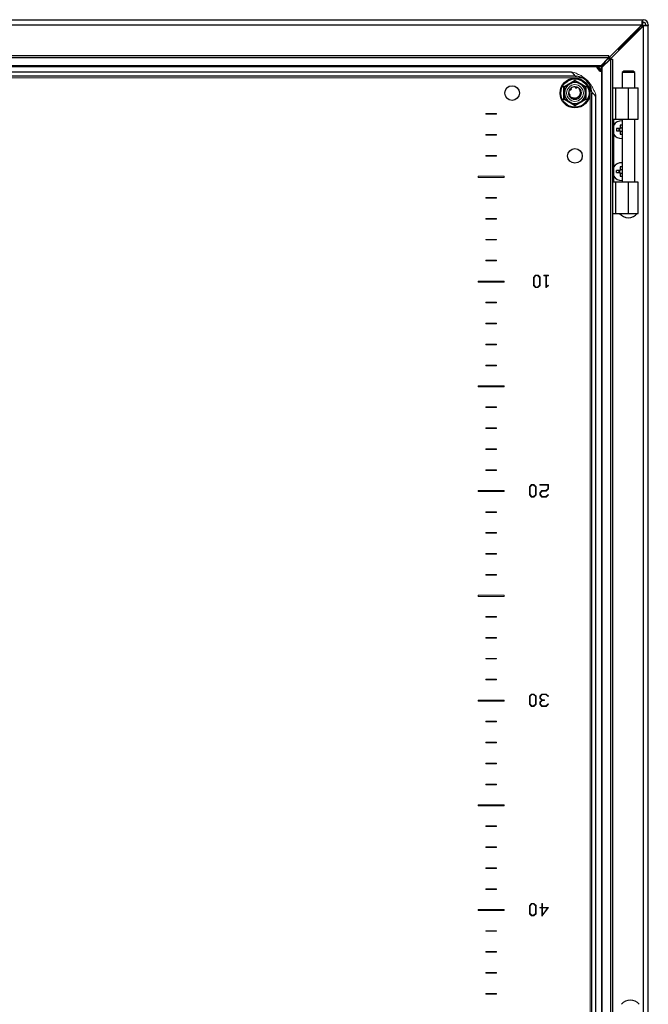
# Model space of a CAD drawing. Units: millimetres. Extents: x 1390 to 5586, y 387 to 6816.
# Drawn here: x 4526 to 4826, y 2251 to 2721 of the extents above; entities that cross this region are included whole.
import ezdxf

# ---------------------------------------------------------------- set-up
doc = ezdxf.new("R2010")
doc.units = ezdxf.units.MM

msp = doc.modelspace()

# ---------------------------------------------------------------- linework, layer by layer
at = {"color": 7, "linetype": 'Continuous'}
for p, q in [((4228.74, 2721.14), (4823.34, 2721.14)), ((4229.08, 2718.74), (4823, 2718.74)), ((4823, 2718.74), (4805.4, 2701.14)), ((4806.04, 2700.51), (4823.64, 2718.11)), ((4821.75, 2717.24), (4823.25, 2718.74)), ((4821.76, 2716.23), (4822.14, 2716.86)), ((4823.64, 2718.36), (4822.14, 2716.86)), ((4823.34, 2721.14), (4823.34, 2719.94)), ((4823.34, 2721.14), (4823.64, 2721.14)), ((4823.34, 2719.94), (4823.64, 2719.94)), ((4823.64, 2718.11), (4823.64, 1724.18)), ((4824.84, 2718.74), (4824.84, 2718.44)), ((4824.84, 2718.44), (4826.04, 2718.44)), ((4826.04, 2718.74), (4826.04, 2718.44)), ((4826.04, 1723.84), (4826.04, 2718.44)), ((4817.49, 2712.66), (4811.87, 2707.04)), ((4811.94, 2706.97), (4817.56, 2712.59)), ((4817.47, 2712.64), (4817.54, 2712.64)), ((4817.49, 2712.66), (4817.94, 2713.68)), ((4817.54, 2712.64), (4817.54, 2712.57)), ((4818.58, 2714.08), (4819.84, 2715.34)), ((4818.58, 2714.33), (4818.58, 2714.08)), ((4820.23, 2714.95), (4818.97, 2713.69)), ((4818.97, 2713.69), (4819.22, 2713.69)), ((4819.84, 2715.34), (4819.84, 2715.58)), ((4820.48, 2714.95), (4820.23, 2714.95)), ((4244.86, 2704.12), (4807.22, 2704.12)), ((4244.86, 2703.08), (4807.22, 2703.08)), ((4807.22, 2703.08), (4803.37, 2699.07)), ((4807.22, 2703.08), (4807.22, 2704.12)), ((4808.18, 2702.65), (4807.53, 2703.27)), ((4811.87, 2707.04), (4811.3, 2707.04)), ((4811.94, 2706.41), (4811.94, 2706.97)), ((4803.37, 2699.07), (4248.71, 2699.07)), ((4248.86, 2698.74), (4803.22, 2698.74)), ((4803.64, 2698.32), (4803.64, 1743.97)), ((4803.96, 2698.47), (4807.98, 2702.32)), ((4803.96, 1743.82), (4803.96, 2698.47)), ((4805.2, 2700.98), (4805.4, 2701.14)), ((4806.04, 2700.51), (4805.87, 2700.31)), ((4807.98, 2702.32), (4807.98, 1739.97)), ((4807.98, 2702.32), (4809.02, 2702.32)), ((4809.02, 2702.32), (4809.02, 1739.97)), ((4791.18, 2694.24), (4260.9, 2694.24)), ((4788.94, 2696.14), (4263.14, 2696.14)), ((4814.31, 2696.64), (4813.56, 2695.89)), ((4813.56, 2695.89), (4813.56, 2688.64)), ((4816.56, 2695.89), (4813.56, 2695.89)), ((4818.81, 2696.64), (4814.31, 2696.64)), ((4819.56, 2695.89), (4816.56, 2695.89)), ((4819.56, 2695.89), (4818.81, 2696.64)), ((4819.56, 2688.64), (4819.56, 2695.89)), ((4785.8, 2686.14), (4785.79, 2689.18)), ((4789.02, 2688.37), (4789.04, 2688.38)), ((4789.1, 2688.43), (4789.11, 2688.44)), ((4791.6, 2688.67), (4791.55, 2688.63)), ((4791.83, 2689.04), (4791.86, 2689.03)), ((4791.94, 2689.01), (4791.96, 2689)), ((4796.29, 2689.18), (4796.28, 2686.14)), ((4809.02, 2688.64), (4810.42, 2688.64)), ((4810.42, 2688.64), (4810.42, 2673.64)), ((4810.42, 2688.64), (4816.54, 2688.64)), ((4816.54, 2673.64), (4816.54, 2688.64)), ((4816.54, 2688.64), (4821.21, 2688.64)), ((4821.21, 2673.64), (4821.21, 2688.64)), ((4785.79, 2683.11), (4785.8, 2686.14)), ((4788.15, 2685.64), (4788.05, 2686.34)), ((4788.1, 2685.55), (4788.11, 2685.53)), ((4788.13, 2685.42), (4788.12, 2685.45)), ((4788.65, 2684.38), (4788.51, 2684.53)), ((4788.7, 2684.27), (4788.57, 2684.44)), ((4788.94, 2688.29), (4788.96, 2688.31)), ((4792.22, 2684.01), (4792.14, 2684)), ((4792.24, 2684.02), (4792.22, 2684.01)), ((4792.94, 2684.52), (4792.94, 2684.47)), ((4793, 2683.87), (4793.02, 2683.89)), ((4793.16, 2688.27), (4793.01, 2688.11)), ((4793.01, 2688.11), (4793.43, 2687.4)), ((4793.1, 2683.96), (4793.08, 2683.94)), ((4793.65, 2687.62), (4793.16, 2688.27)), ((4793.17, 2684.03), (4793.16, 2684.02)), ((4793.6, 2687.71), (4793.39, 2687.95)), ((4793.43, 2687.4), (4793.43, 2687.4)), ((4793.78, 2685.03), (4793.69, 2684.73)), ((4793.94, 2686.92), (4793.94, 2686.9)), ((4793.96, 2686.82), (4793.97, 2686.79)), ((4793.99, 2686.69), (4793.99, 2686.71)), ((4793.99, 2686.7), (4794.04, 2686.14)), ((4794.04, 2686.14), (4794.03, 2685.88)), ((4796.28, 2686.14), (4796.29, 2683.11)), ((4799.14, 1756.01), (4799.14, 2686.28)), ((4801.04, 1758.24), (4801.04, 2684.04)), ((4789.99, 2683.34), (4789.92, 2683.36)), ((4790.07, 2683.31), (4790.09, 2683.3)), ((4790.2, 2683.27), (4790.17, 2683.27)), ((4791.47, 2683.22), (4791.16, 2683.15)), ((4809.02, 2673.64), (4810.42, 2673.64)), ((4809.49, 2673.64), (4809.49, 2643.64)), ((4810.42, 2673.64), (4816.54, 2673.64)), ((4813.56, 2670.84), (4812.63, 2670.84)), ((4812.63, 2670.84), (4812.63, 2669.53)), ((4812.63, 2669.59), (4813.56, 2669.59)), ((4813.56, 2673.64), (4813.56, 2643.64)), ((4816.54, 2673.64), (4821.21, 2673.64)), ((4819.56, 2643.64), (4819.56, 2673.64)), ((4812.25, 2669.16), (4810.94, 2669.16)), ((4810.94, 2669.16), (4810.94, 2668.13)), ((4810.94, 2668.13), (4812.25, 2668.13)), ((4812.19, 2668.13), (4812.19, 2669.16)), ((4812.63, 2667.76), (4812.63, 2666.44)), ((4813.56, 2667.7), (4812.63, 2667.7)), ((4812.63, 2666.44), (4813.56, 2666.44)), ((4813.56, 2650.84), (4812.63, 2650.84)), ((4812.63, 2650.84), (4812.63, 2649.53)), ((4812.25, 2649.16), (4810.94, 2649.16)), ((4810.94, 2648.13), (4810.94, 2649.16)), ((4810.94, 2648.13), (4812.25, 2648.13)), ((4812.19, 2648.13), (4812.19, 2649.16)), ((4812.63, 2649.59), (4813.56, 2649.59)), ((4812.63, 2647.76), (4812.63, 2646.44)), ((4813.56, 2647.7), (4812.63, 2647.7)), ((4812.63, 2646.44), (4813.56, 2646.44)), ((4810.42, 2643.64), (4809.02, 2643.64)), ((4810.42, 2643.64), (4810.42, 2628.64)), ((4816.54, 2643.64), (4810.42, 2643.64)), ((4816.54, 2628.64), (4816.54, 2643.64)), ((4821.21, 2643.64), (4816.54, 2643.64)), ((4821.21, 2628.64), (4821.21, 2643.64)), ((4809.02, 2628.64), (4810.42, 2628.64)), ((4810.42, 2628.64), (4816.54, 2628.64)), ((4816.54, 2628.64), (4821.21, 2628.64))]:
    msp.add_line(p, q, dxfattribs=at)
at = {"color": 8, "linetype": 'Continuous'}
for p, q in [((4821.5, 2717.24), (4821.75, 2717.24)), ((4822.14, 2716.86), (4822.14, 2716.61)), ((4823.25, 2718.74), (4823, 2718.74)), ((4823.64, 2718.11), (4823.64, 2718.36)), ((4816.92, 2712.66), (4817.49, 2712.66)), ((4817.56, 2712.59), (4817.56, 2712.03)), ((4805.4, 2701.14), (4805.36, 2701.14)), ((4806.04, 2700.47), (4806.04, 2700.51))]:
    msp.add_line(p, q, dxfattribs=at)
at = {"color": 7, "linetype": 'Continuous', "lineweight": 15}
for p, q in [((4256.72, 2693.34), (4795.36, 2693.34)), ((4789.25, 2696.14), (4262.83, 2696.14)), ((4798.24, 2690.47), (4798.24, 1751.82)), ((4801.04, 1757.93), (4801.04, 2684.36)), ((4753.54, 2676.29), (4748.54, 2676.29)), ((4748.54, 2676.29), (4748.54, 2675.99)), ((4748.54, 2675.99), (4753.54, 2675.99)), ((4753.54, 2675.99), (4753.54, 2676.29)), ((4748.54, 2666.29), (4748.54, 2665.99)), ((4753.54, 2666.29), (4748.54, 2666.29)), ((4748.54, 2665.99), (4753.54, 2665.99)), ((4753.54, 2665.99), (4753.54, 2666.29)), ((4748.54, 2656.29), (4748.54, 2655.99)), ((4753.54, 2656.29), (4748.54, 2656.29)), ((4748.54, 2655.99), (4753.54, 2655.99)), ((4753.54, 2655.99), (4753.54, 2656.29)), ((4744.79, 2646.39), (4744.79, 2645.89)), ((4757.29, 2646.39), (4744.79, 2646.39)), ((4757.29, 2645.89), (4757.29, 2646.39)), ((4744.79, 2645.89), (4757.29, 2645.89)), ((4748.54, 2636.29), (4748.54, 2635.99)), ((4753.54, 2636.29), (4748.54, 2636.29)), ((4748.54, 2635.99), (4753.54, 2635.99)), ((4753.54, 2635.99), (4753.54, 2636.29)), ((4753.54, 2626.29), (4748.54, 2626.29)), ((4748.54, 2626.29), (4748.54, 2625.99)), ((4748.54, 2625.99), (4753.54, 2625.99)), ((4753.54, 2625.99), (4753.54, 2626.29)), ((4753.54, 2616.29), (4748.54, 2616.29)), ((4748.54, 2616.29), (4748.54, 2615.99)), ((4748.54, 2615.99), (4753.54, 2615.99)), ((4753.54, 2615.99), (4753.54, 2616.29)), ((4753.54, 2606.29), (4748.54, 2606.29)), ((4748.54, 2606.29), (4748.54, 2605.99)), ((4748.54, 2605.99), (4753.54, 2605.99)), ((4753.54, 2605.99), (4753.54, 2606.29)), ((4772.28, 2599.2), (4771.22, 2598.16)), ((4773.4, 2599.2), (4772.28, 2599.2)), ((4774.43, 2598.18), (4773.4, 2599.2)), ((4776.21, 2599.2), (4776.21, 2598.93)), ((4778.34, 2599.2), (4776.21, 2599.2)), ((4778.34, 2598.93), (4778.34, 2599.2)), ((4744.79, 2596.39), (4744.79, 2595.89)), ((4757.29, 2596.39), (4744.79, 2596.39)), ((4744.79, 2595.89), (4757.29, 2595.89)), ((4757.29, 2595.89), (4757.29, 2596.39)), ((4771.22, 2598.16), (4771.22, 2594.33)), ((4771.58, 2598.11), (4772.44, 2598.98)), ((4771.58, 2594.42), (4771.58, 2598.11)), ((4772.44, 2593.54), (4771.58, 2594.42)), ((4772.44, 2598.98), (4773.23, 2598.98)), ((4773.23, 2598.98), (4774.08, 2598.14)), ((4774.08, 2594.39), (4773.23, 2593.54)), ((4774.08, 2598.14), (4774.08, 2594.39)), ((4774.43, 2594.31), (4774.43, 2598.18)), ((4776.21, 2598.93), (4777.1, 2598.93)), ((4777.1, 2598.93), (4777.1, 2593.28)), ((4777.45, 2598.93), (4778.34, 2598.93)), ((4777.45, 2593.64), (4777.45, 2598.93)), ((4778.19, 2594.48), (4777.45, 2593.64)), ((4778.38, 2594.31), (4778.19, 2594.48)), ((4771.22, 2594.33), (4772.28, 2593.28)), ((4772.28, 2593.28), (4773.39, 2593.28)), ((4773.23, 2593.54), (4772.44, 2593.54)), ((4773.39, 2593.28), (4774.43, 2594.31)), ((4777.1, 2593.28), (4777.36, 2593.28)), ((4777.36, 2593.28), (4778.38, 2594.31)), ((4748.54, 2586.29), (4748.54, 2585.99)), ((4753.54, 2586.29), (4748.54, 2586.29)), ((4748.54, 2585.99), (4753.54, 2585.99)), ((4753.54, 2585.99), (4753.54, 2586.29)), ((4753.54, 2576.29), (4748.54, 2576.29)), ((4748.54, 2576.29), (4748.54, 2575.99)), ((4748.54, 2575.99), (4753.54, 2575.99)), ((4753.54, 2575.99), (4753.54, 2576.29)), ((4748.54, 2566.29), (4748.54, 2565.99)), ((4753.54, 2566.29), (4748.54, 2566.29)), ((4753.54, 2565.99), (4753.54, 2566.29)), ((4748.54, 2565.99), (4753.54, 2565.99)), ((4748.54, 2556.29), (4748.54, 2555.99)), ((4753.54, 2556.29), (4748.54, 2556.29)), ((4748.54, 2555.99), (4753.54, 2555.99)), ((4753.54, 2555.99), (4753.54, 2556.29)), ((4757.29, 2546.39), (4744.79, 2546.39)), ((4744.79, 2546.39), (4744.79, 2545.89)), ((4744.79, 2545.89), (4757.29, 2545.89)), ((4757.29, 2545.89), (4757.29, 2546.39)), ((4748.54, 2536.29), (4748.54, 2535.99)), ((4753.54, 2536.29), (4748.54, 2536.29)), ((4748.54, 2535.99), (4753.54, 2535.99)), ((4753.54, 2535.99), (4753.54, 2536.29)), ((4753.54, 2526.29), (4748.54, 2526.29)), ((4748.54, 2526.29), (4748.54, 2525.99)), ((4748.54, 2525.99), (4753.54, 2525.99)), ((4753.54, 2525.99), (4753.54, 2526.29)), ((4748.54, 2516.29), (4748.54, 2515.99)), ((4753.54, 2516.29), (4748.54, 2516.29)), ((4748.54, 2515.99), (4753.54, 2515.99)), ((4753.54, 2515.99), (4753.54, 2516.29)), ((4748.54, 2506.29), (4748.54, 2505.99)), ((4753.54, 2506.29), (4748.54, 2506.29)), ((4748.54, 2505.99), (4753.54, 2505.99)), ((4753.54, 2505.99), (4753.54, 2506.29)), ((4744.79, 2496.39), (4744.79, 2495.89)), ((4757.29, 2496.39), (4744.79, 2496.39)), ((4744.79, 2495.89), (4757.29, 2495.89)), ((4757.29, 2495.89), (4757.29, 2496.39)), ((4770.33, 2499.23), (4769.28, 2498.18)), ((4769.28, 2498.18), (4769.28, 2494.36)), ((4769.63, 2498.14), (4770.5, 2499.01)), ((4769.63, 2494.45), (4769.63, 2498.14)), ((4771.45, 2499.23), (4770.33, 2499.23)), ((4770.5, 2499.01), (4771.29, 2499.01)), ((4771.29, 2499.01), (4772.13, 2498.17)), ((4772.48, 2498.21), (4771.45, 2499.23)), ((4772.13, 2498.17), (4772.13, 2494.42)), ((4772.48, 2494.34), (4772.48, 2498.21)), ((4775.3, 2496.41), (4774.24, 2495.36)), ((4774.3, 2499.23), (4774.3, 2498.95)), ((4778.4, 2499.23), (4774.3, 2499.23)), ((4774.3, 2498.95), (4778.05, 2498.95)), ((4774.59, 2495.27), (4775.46, 2496.13)), ((4777.2, 2496.41), (4775.3, 2496.41)), ((4775.46, 2496.13), (4777.36, 2496.13)), ((4778.05, 2497.24), (4777.2, 2496.41)), ((4777.36, 2496.13), (4778.4, 2497.16)), ((4778.05, 2498.95), (4778.05, 2497.24)), ((4778.4, 2497.16), (4778.4, 2499.23)), ((4769.28, 2494.36), (4770.34, 2493.31)), ((4770.5, 2493.57), (4769.63, 2494.45)), ((4770.34, 2493.31), (4771.45, 2493.31)), ((4771.29, 2493.57), (4770.5, 2493.57)), ((4772.13, 2494.42), (4771.29, 2493.57)), ((4771.45, 2493.31), (4772.48, 2494.34)), ((4774.24, 2495.36), (4774.24, 2494.36)), ((4774.24, 2494.36), (4775.3, 2493.31)), ((4774.59, 2494.44), (4774.59, 2495.27)), ((4775.46, 2493.58), (4774.59, 2494.44)), ((4775.3, 2493.31), (4777.36, 2493.31)), ((4777.2, 2493.58), (4775.46, 2493.58)), ((4778.19, 2494.51), (4777.2, 2493.58)), ((4777.36, 2493.31), (4778.38, 2494.34)), ((4778.38, 2494.34), (4778.19, 2494.51)), ((4748.54, 2486.29), (4748.54, 2485.99)), ((4753.54, 2486.29), (4748.54, 2486.29)), ((4753.54, 2485.99), (4753.54, 2486.29)), ((4748.54, 2485.99), (4753.54, 2485.99)), ((4753.54, 2476.29), (4748.54, 2476.29)), ((4748.54, 2476.29), (4748.54, 2475.99)), ((4748.54, 2475.99), (4753.54, 2475.99)), ((4753.54, 2475.99), (4753.54, 2476.29)), ((4753.54, 2466.29), (4748.54, 2466.29)), ((4748.54, 2466.29), (4748.54, 2465.99)), ((4748.54, 2465.99), (4753.54, 2465.99)), ((4753.54, 2465.99), (4753.54, 2466.29)), ((4748.54, 2456.29), (4748.54, 2455.99)), ((4753.54, 2456.29), (4748.54, 2456.29)), ((4748.54, 2455.99), (4753.54, 2455.99)), ((4753.54, 2455.99), (4753.54, 2456.29)), ((4757.29, 2446.39), (4744.79, 2446.39)), ((4744.79, 2446.39), (4744.79, 2445.89)), ((4744.79, 2445.89), (4757.29, 2445.89)), ((4757.29, 2445.89), (4757.29, 2446.39)), ((4748.54, 2436.29), (4748.54, 2435.99)), ((4753.54, 2436.29), (4748.54, 2436.29)), ((4748.54, 2435.99), (4753.54, 2435.99)), ((4753.54, 2435.99), (4753.54, 2436.29)), ((4753.54, 2426.29), (4748.54, 2426.29)), ((4748.54, 2426.29), (4748.54, 2425.99)), ((4748.54, 2425.99), (4753.54, 2425.99)), ((4753.54, 2425.99), (4753.54, 2426.29)), ((4748.54, 2416.29), (4748.54, 2415.99)), ((4753.54, 2416.29), (4748.54, 2416.29)), ((4748.54, 2415.99), (4753.54, 2415.99)), ((4753.54, 2415.99), (4753.54, 2416.29)), ((4753.54, 2406.29), (4748.54, 2406.29)), ((4748.54, 2406.29), (4748.54, 2405.99)), ((4748.54, 2405.99), (4753.54, 2405.99)), ((4753.54, 2405.99), (4753.54, 2406.29)), ((4770.33, 2399.26), (4769.28, 2398.21)), ((4769.28, 2398.21), (4769.28, 2394.39)), ((4769.63, 2398.17), (4770.5, 2399.04)), ((4769.63, 2394.47), (4769.63, 2398.17)), ((4771.45, 2399.26), (4770.33, 2399.26)), ((4770.5, 2399.04), (4771.29, 2399.04)), ((4771.29, 2399.04), (4772.13, 2398.2)), ((4772.48, 2398.24), (4771.45, 2399.26)), ((4772.13, 2398.2), (4772.13, 2394.45)), ((4772.48, 2394.37), (4772.48, 2398.24)), ((4775.3, 2399.26), (4774.24, 2398.21)), ((4774.24, 2398.21), (4774.24, 2397.21)), ((4774.24, 2397.21), (4775.17, 2396.3)), ((4774.59, 2398.13), (4775.46, 2398.98)), ((4774.59, 2397.29), (4774.59, 2398.13)), ((4775.46, 2396.44), (4774.59, 2397.29)), ((4777.36, 2399.26), (4775.3, 2399.26)), ((4775.46, 2398.98), (4777.2, 2398.98)), ((4777.2, 2398.98), (4778.19, 2398.06)), ((4778.38, 2398.23), (4777.36, 2399.26)), ((4778.19, 2398.06), (4778.38, 2398.23)), ((4757.29, 2396.39), (4744.79, 2396.39)), ((4744.79, 2396.39), (4744.79, 2395.89)), ((4744.79, 2395.89), (4757.29, 2395.89)), ((4757.29, 2395.89), (4757.29, 2396.39)), ((4769.28, 2394.39), (4770.34, 2393.34)), ((4770.5, 2393.6), (4769.63, 2394.47)), ((4770.34, 2393.34), (4771.45, 2393.34)), ((4771.29, 2393.6), (4770.5, 2393.6)), ((4772.13, 2394.45), (4771.29, 2393.6)), ((4771.45, 2393.34), (4772.48, 2394.37)), ((4775.17, 2396.3), (4774.24, 2395.39)), ((4774.24, 2395.39), (4774.24, 2394.39)), ((4774.24, 2394.39), (4775.3, 2393.34)), ((4774.59, 2395.3), (4775.46, 2396.16)), ((4774.59, 2394.47), (4774.59, 2395.3)), ((4775.46, 2393.61), (4774.59, 2394.47)), ((4775.3, 2393.34), (4777.36, 2393.34)), ((4776.43, 2396.44), (4775.46, 2396.44)), ((4775.46, 2396.16), (4776.43, 2396.16)), ((4777.2, 2393.61), (4775.46, 2393.61)), ((4776.43, 2396.16), (4776.43, 2396.44)), ((4778.19, 2394.54), (4777.2, 2393.61)), ((4777.36, 2393.34), (4778.38, 2394.37)), ((4778.38, 2394.37), (4778.19, 2394.54)), ((4748.54, 2386.29), (4748.54, 2385.99)), ((4753.54, 2386.29), (4748.54, 2386.29)), ((4748.54, 2385.99), (4753.54, 2385.99)), ((4753.54, 2385.99), (4753.54, 2386.29)), ((4753.54, 2376.29), (4748.54, 2376.29)), ((4748.54, 2376.29), (4748.54, 2375.99)), ((4748.54, 2375.99), (4753.54, 2375.99)), ((4753.54, 2375.99), (4753.54, 2376.29)), ((4753.54, 2366.29), (4748.54, 2366.29)), ((4748.54, 2366.29), (4748.54, 2365.99)), ((4748.54, 2365.99), (4753.54, 2365.99)), ((4753.54, 2365.99), (4753.54, 2366.29)), ((4748.54, 2356.29), (4748.54, 2355.99)), ((4753.54, 2356.29), (4748.54, 2356.29)), ((4748.54, 2355.99), (4753.54, 2355.99)), ((4753.54, 2355.99), (4753.54, 2356.29)), ((4757.29, 2346.39), (4744.79, 2346.39)), ((4744.79, 2346.39), (4744.79, 2345.89)), ((4744.79, 2345.89), (4757.29, 2345.89)), ((4757.29, 2345.89), (4757.29, 2346.39)), ((4748.54, 2336.29), (4748.54, 2335.99)), ((4753.54, 2336.29), (4748.54, 2336.29)), ((4748.54, 2335.99), (4753.54, 2335.99)), ((4753.54, 2335.99), (4753.54, 2336.29)), ((4753.54, 2326.29), (4748.54, 2326.29)), ((4748.54, 2326.29), (4748.54, 2325.99)), ((4748.54, 2325.99), (4753.54, 2325.99)), ((4753.54, 2325.99), (4753.54, 2326.29)), ((4748.54, 2316.29), (4748.54, 2315.99)), ((4753.54, 2316.29), (4748.54, 2316.29)), ((4748.54, 2315.99), (4753.54, 2315.99)), ((4753.54, 2315.99), (4753.54, 2316.29)), ((4748.54, 2306.29), (4748.54, 2305.99)), ((4753.54, 2306.29), (4748.54, 2306.29)), ((4748.54, 2305.99), (4753.54, 2305.99)), ((4753.54, 2305.99), (4753.54, 2306.29)), ((4770.33, 2299.28), (4769.28, 2298.24)), ((4769.63, 2298.2), (4770.5, 2299.07)), ((4771.45, 2299.28), (4770.33, 2299.28)), ((4770.5, 2299.07), (4771.29, 2299.07)), ((4771.29, 2299.07), (4772.13, 2298.22)), ((4772.48, 2298.27), (4771.45, 2299.28)), ((4772.48, 2294.39), (4772.48, 2298.27)), ((4775.19, 2299.28), (4775.19, 2297.44)), ((4775.54, 2299.28), (4775.19, 2299.28)), ((4775.54, 2297.44), (4775.54, 2299.28)), ((4757.29, 2296.39), (4744.79, 2296.39)), ((4744.79, 2296.39), (4744.79, 2295.89)), ((4744.79, 2295.89), (4757.29, 2295.89)), ((4757.29, 2295.89), (4757.29, 2296.39)), ((4769.28, 2298.24), (4769.28, 2294.42)), ((4769.28, 2294.42), (4770.34, 2293.37)), ((4769.63, 2294.5), (4769.63, 2298.2)), ((4770.5, 2293.63), (4769.63, 2294.5)), ((4771.29, 2293.63), (4770.5, 2293.63)), ((4772.13, 2294.48), (4771.29, 2293.63)), ((4771.45, 2293.37), (4772.48, 2294.39)), ((4772.13, 2298.22), (4772.13, 2294.48)), ((4774.3, 2297.44), (4774.3, 2297.16)), ((4775.19, 2297.44), (4774.3, 2297.44)), ((4774.3, 2297.16), (4775.19, 2297.16)), ((4775.19, 2293.22), (4778.46, 2297.44)), ((4775.19, 2297.16), (4775.19, 2293.22)), ((4778.46, 2297.44), (4775.54, 2297.44)), ((4775.54, 2297.17), (4777.98, 2297.17)), ((4777.98, 2297.17), (4775.54, 2293.76)), ((4775.54, 2293.76), (4775.54, 2297.17)), ((4770.34, 2293.37), (4771.45, 2293.37)), ((4748.54, 2286.29), (4748.54, 2285.99)), ((4753.54, 2286.29), (4748.54, 2286.29)), ((4748.54, 2285.99), (4753.54, 2285.99)), ((4753.54, 2285.99), (4753.54, 2286.29)), ((4753.54, 2276.29), (4748.54, 2276.29)), ((4748.54, 2276.29), (4748.54, 2275.99)), ((4748.54, 2275.99), (4753.54, 2275.99)), ((4753.54, 2275.99), (4753.54, 2276.29)), ((4748.54, 2266.29), (4748.54, 2265.99)), ((4753.54, 2266.29), (4748.54, 2266.29)), ((4748.54, 2265.99), (4753.54, 2265.99)), ((4753.54, 2265.99), (4753.54, 2266.29)), ((4748.54, 2256.29), (4748.54, 2255.99)), ((4753.54, 2256.29), (4748.54, 2256.29)), ((4748.54, 2255.99), (4753.54, 2255.99)), ((4753.54, 2255.99), (4753.54, 2256.29))]:
    msp.add_line(p, q, dxfattribs=at)
at = {"color": 7, "linetype": 'Continuous', "flags": 128}
for points in [[(4807.53, 2703.27), (4808.17, 2702.64), (4808.17, 2702.64)], [(4788.47, 2687.69), (4788.74, 2688.07), (4789.03, 2688.37)], [(4791.08, 2689.14), (4791.56, 2689.1), (4791.84, 2689.04)], [(4788.51, 2684.53), (4788.22, 2685.12), (4788.13, 2685.42)], [(4793.73, 2684.83), (4793.34, 2684.22), (4793.01, 2683.88)], [(4793.46, 2687.92), (4793.86, 2687.17), (4793.93, 2686.95)]]:
    msp.add_lwpolyline(points, dxfattribs=at)
at = {"color": 7, "linetype": 'Continuous'}
for centre, radius in [((4791.04, 2686.14), 7.1), ((4761.04, 2686.14), 3.5), ((4791.04, 2686.14), 6.73), ((4791.04, 2656.14), 3.5)]:
    msp.add_circle(centre, radius, dxfattribs=at)
at = {"color": 7, "linetype": 'Continuous', "lineweight": 15}
for centre, radius in [((4761.04, 2686.14), 3.5), ((4791.04, 2686.14), 4), ((4791.04, 2656.14), 3.5)]:
    msp.add_circle(centre, radius, dxfattribs=at)
at = {"color": 7, "linetype": 'Continuous'}
for centre, radius, start, end in [((4823.64, 2718.74), 2.4, 0, 90), ((4823.64, 2718.74), 1.2, 0, 90), ((4805.04, 2700.14), 4, 200.4873, 249.5127), ((4791.91, 2696.11), 2, 248.6252, 265.032), ((4791.04, 2686.14), 8, 4.968, 85.032), ((4791.04, 2686.14), 5, 120, 180), ((4791.04, 2686.14), 5, 60, 120), ((4791.04, 2686.14), 3, 89.1324, 130.0116), ((4791.04, 2686.14), 3, 45, 70.0116), ((4791.04, 2686.14), 5, 0, 60), ((4791.04, 2686.14), 5, 180, 240), ((4791.04, 2686.14), 3, 149.1324, 176.2193), ((4791.04, 2686.14), 5, 300, 0), ((4801, 2687.01), 2, 184.968, 201.3748), ((4791.04, 2686.14), 5, 240, 300), ((4791.04, 2686.14), 3, 253.7008, 283.9998), ((4813.14, 2668.64), 4.2, 84.2638, 150.3955), ((4813.14, 2668.64), 4.2, 209.6045, 275.7362), ((4813.14, 2668.64), 1.03, 120.1123, 149.8877), ((4813.14, 2668.64), 1.03, 210.1123, 239.8877), ((4813.14, 2668.64), 0.851, 142.7589, 217.2411), ((4813.14, 2668.64), 0.851, 127.2411, 142.7589), ((4813.14, 2668.64), 0.851, 217.2411, 232.7589), ((4813.14, 2668.64), 0.851, 60.4433, 127.2411), ((4813.14, 2668.64), 0.851, 232.7589, 299.5567), ((4813.14, 2648.64), 4.2, 84.2638, 150.3955), ((4813.14, 2648.64), 4.2, 209.6045, 275.7362), ((4813.14, 2648.64), 1.03, 120.1123, 149.8877), ((4813.14, 2648.64), 1.03, 210.1123, 239.8877), ((4813.14, 2648.64), 0.851, 142.7589, 217.2411), ((4813.14, 2648.64), 0.851, 127.2411, 142.7589), ((4813.14, 2648.64), 0.851, 217.2411, 232.7589), ((4813.14, 2648.64), 0.851, 60.4433, 127.2411), ((4813.14, 2648.64), 0.851, 232.7589, 299.5567), ((4816.56, 2632.16), 5.52, 219.9484, 320.0863), ((4817.46, 2247.63), 5.52, 39.9484, 140.0863)]:
    msp.add_arc(centre, radius, start, end, dxfattribs=at)
at = {"color": 7, "linetype": 'Continuous', "lineweight": 15}
msp.add_arc((4791.33, 2686.43), 8, 30.2597, 59.7403, dxfattribs=at)
at = {"color": 7, "linetype": 'Continuous'}
for points, knots in [([(4821.75, 2717.24), (4821.57, 2717.04), (4821.21, 2716.64), (4820.57, 2715.96), (4820.12, 2715.57), (4819.84, 2715.34)], [0, 0, 0, 0, 0.285464, 0.570675, 1, 1, 1, 1]), ([(4820.23, 2714.95), (4820.38, 2715.13), (4820.69, 2715.49), (4821.33, 2716.13), (4821.84, 2716.58), (4822.14, 2716.86)], [0, 0, 0, 0, 0.285463, 0.570675, 1, 1, 1, 1]), ([(4821.75, 2717.24), (4821.58, 2717.14), (4821.37, 2717), (4821.16, 2716.88), (4821.12, 2716.86)], [0, 0, 0, 0, 0.834876, 1, 1, 1, 1]), ([(4823, 2718.74), (4823.03, 2719.06), (4823.09, 2719.69), (4823.17, 2720.48), (4823.26, 2721.04), (4823.31, 2721.11), (4823.34, 2721.14)], [0, 0, 0, 0, 0.250001, 0.5, 0.75, 1, 1, 1, 1]), ([(4823.59, 2719.94), (4823.56, 2719.93), (4823.51, 2719.89), (4823.42, 2719.61), (4823.34, 2719.22), (4823.28, 2718.9), (4823.25, 2718.74)], [0, 0, 0, 0, 0.249997, 0.5, 0.749999, 1, 1, 1, 1]), ([(4823.64, 2718.36), (4823.8, 2718.38), (4824.11, 2718.44), (4824.51, 2718.53), (4824.79, 2718.61), (4824.82, 2718.67), (4824.84, 2718.69)], [0, 0, 0, 0, 0.2500027, 0.500004, 0.7500011, 1, 1, 1, 1]), ([(4826.04, 2718.44), (4826, 2718.42), (4825.93, 2718.36), (4825.38, 2718.28), (4824.58, 2718.19), (4823.95, 2718.14), (4823.64, 2718.11)], [0, 0, 0, 0, 0.25, 0.5, 0.749999, 1, 1, 1, 1]), ([(4817.56, 2712.59), (4817.69, 2712.69), (4817.96, 2712.88), (4818.47, 2713.24), (4818.78, 2713.51), (4818.97, 2713.69)], [0, 0, 0, 0, 0.258654, 0.517243, 1, 1, 1, 1]), ([(4818.59, 2713.05), (4818.31, 2712.93), (4817.97, 2712.77), (4817.62, 2712.62), (4817.56, 2712.59)], [0, 0, 0, 0, 0.826723, 1, 1, 1, 1]), ([(4818.58, 2714.08), (4818.49, 2713.98), (4818.3, 2713.77), (4817.98, 2713.37), (4817.76, 2713.05), (4817.63, 2712.86)], [0, 0, 0, 0, 0.297522, 0.594987, 1, 1, 1, 1]), ([(4801.31, 2698.74), (4801.48, 2698.35), (4801.78, 2697.65), (4802.62, 2696.9), (4803.23, 2696.48), (4803.61, 2696.39), (4803.64, 2696.38)], [0, 0, 0, 0, 0.374345, 0.654834, 0.974031, 1, 1, 1, 1]), ([(4805.4, 2701.14), (4805.22, 2700.83), (4804.86, 2700.21), (4804.32, 2699.42), (4803.77, 2698.86), (4803.4, 2698.78), (4803.22, 2698.74)], [0, 0, 0, 0, 0.248419, 0.497024, 0.745628, 1, 1, 1, 1]), ([(4803.22, 2698.74), (4803.23, 2698.75), (4803.27, 2698.77), (4803.32, 2698.87), (4803.35, 2699), (4803.37, 2699.07)], [0, 0, 0, 0, 0.3199628, 0.6546483, 1, 1, 1, 1]), ([(4803.64, 2698.32), (4803.68, 2698.5), (4803.75, 2698.86), (4804.3, 2699.41), (4805.09, 2699.96), (4805.72, 2700.32), (4806.04, 2700.51)], [0, 0, 0, 0, 0.24842, 0.497027, 0.745629, 1, 1, 1, 1]), ([(4803.96, 2698.47), (4803.9, 2698.46), (4803.78, 2698.42), (4803.66, 2698.37), (4803.65, 2698.34), (4803.64, 2698.32)], [0, 0, 0, 0, 0.319961, 0.654644, 1, 1, 1, 1]), ([(4791.18, 2694.24), (4791.13, 2694.31), (4791.06, 2694.4), (4790.97, 2694.52), (4790.9, 2694.61), (4790.83, 2694.7), (4790.76, 2694.79), (4790.7, 2694.88), (4790.63, 2694.96), (4790.56, 2695.05), (4790.49, 2695.13), (4790.42, 2695.21), (4790.35, 2695.29), (4790.28, 2695.36), (4790.21, 2695.43), (4790.15, 2695.5), (4790.08, 2695.57), (4790.01, 2695.64), (4789.94, 2695.7), (4789.87, 2695.75), (4789.8, 2695.81), (4789.73, 2695.86), (4789.67, 2695.9), (4789.6, 2695.95), (4789.53, 2695.99), (4789.46, 2696.02), (4789.39, 2696.05), (4789.32, 2696.08), (4789.25, 2696.1), (4789.18, 2696.12), (4789.12, 2696.13), (4789.03, 2696.14), (4788.98, 2696.14), (4788.94, 2696.14)], [0, 0, 0, 0, 0.061497, 0.092227, 0.122957, 0.15369, 0.184421, 0.215155, 0.245884, 0.276619, 0.307351, 0.338082, 0.368815, 0.399545, 0.430275, 0.46101, 0.491742, 0.522478, 0.553202, 0.583937, 0.614668, 0.645404, 0.676131, 0.706863, 0.737597, 0.76833, 0.799063, 0.829789, 0.860523, 0.891256, 0.921989, 0.952723, 1, 1, 1, 1]), ([(4785.79, 2689.18), (4786.67, 2689.68), (4788.43, 2690.67), (4790.17, 2691.7), (4791.04, 2692.21)], [0, 0, 0, 0, 0.499728, 1, 1, 1, 1]), ([(4786.04, 2689.03), (4786.44, 2689.26), (4787.25, 2689.73), (4788.1, 2690.22), (4788.54, 2690.48)], [0, 0, 0, 0, 0.492266, 1, 1, 1, 1]), ([(4786.04, 2686.14), (4786.04, 2686.91), (4786.04, 2687.9), (4786.04, 2688.82), (4786.04, 2689.03)], [0, 0, 0, 0, 0.776125, 1, 1, 1, 1]), ([(4788.54, 2690.48), (4789.21, 2690.86), (4790.06, 2691.35), (4790.86, 2691.81), (4791.04, 2691.92)], [0, 0, 0, 0, 0.776134, 1, 1, 1, 1]), ([(4788.76, 2687.59), (4788.81, 2687.6), (4788.9, 2687.6), (4789, 2687.65), (4789.07, 2687.7), (4789.13, 2687.75), (4789.18, 2687.82), (4789.22, 2687.89), (4789.25, 2687.97), (4789.26, 2688.06), (4789.26, 2688.14), (4789.24, 2688.21), (4789.22, 2688.27), (4789.19, 2688.35), (4789.14, 2688.41), (4789.11, 2688.44)], [0, 0, 0, 0, 0.143009, 0.213716, 0.284461, 0.355162, 0.425902, 0.49664, 0.567341, 0.638069, 0.708793, 0.779533, 0.814792, 0.885521, 1, 1, 1, 1]), ([(4789.19, 2687.82), (4789.2, 2687.87), (4789.21, 2687.97), (4789.19, 2688.12), (4789.12, 2688.26), (4789.05, 2688.34), (4789.02, 2688.37)], [0, 0, 0, 0, 0.207967, 0.466733, 0.779287, 1, 1, 1, 1]), ([(4789.04, 2688.38), (4789.09, 2688.34), (4789.18, 2688.26), (4789.24, 2688.09), (4789.23, 2687.97), (4789.22, 2687.91)], [0, 0, 0, 0, 0.346408, 0.693508, 1, 1, 1, 1]), ([(4789.21, 2687.88), (4789.22, 2687.9), (4789.24, 2687.97), (4789.25, 2688.1), (4789.22, 2688.26), (4789.16, 2688.37), (4789.11, 2688.43), (4789.1, 2688.43)], [0, 0, 0, 0, 0.0997609, 0.3324571, 0.610892, 0.9428105, 1, 1, 1, 1]), ([(4791.04, 2692.21), (4791.91, 2691.7), (4793.65, 2690.67), (4795.41, 2689.68), (4796.29, 2689.18)], [0, 0, 0, 0, 0.499729, 1, 1, 1, 1]), ([(4791.04, 2691.92), (4791.44, 2691.69), (4792.25, 2691.22), (4793.11, 2690.73), (4793.54, 2690.48)], [0, 0, 0, 0, 0.492267, 1, 1, 1, 1]), ([(4791.09, 2689.14), (4791.08, 2689.12), (4791.08, 2689.06), (4791.1, 2688.96), (4791.13, 2688.89), (4791.15, 2688.85)], [0, 0, 0, 0, 0.261605, 0.523138, 1, 1, 1, 1]), ([(4791.15, 2688.85), (4791.18, 2688.8), (4791.23, 2688.73), (4791.32, 2688.67), (4791.4, 2688.63), (4791.48, 2688.6), (4791.56, 2688.59), (4791.64, 2688.6), (4791.73, 2688.61), (4791.8, 2688.64), (4791.88, 2688.69), (4791.94, 2688.74), (4791.98, 2688.79), (4792.03, 2688.87), (4792.05, 2688.92), (4792.07, 2688.96)], [0, 0, 0, 0, 0.143006, 0.213733, 0.284454, 0.355158, 0.425897, 0.496615, 0.567335, 0.638065, 0.708795, 0.779517, 0.850235, 0.885515, 1, 1, 1, 1]), ([(4791.55, 2688.59), (4791.56, 2688.59), (4791.62, 2688.6), (4791.72, 2688.66), (4791.85, 2688.78), (4791.91, 2688.9), (4791.93, 2688.98), (4791.94, 2689.01)], [0, 0, 0, 0, 0.0477342, 0.284375, 0.5549234, 0.8781747, 1, 1, 1, 1]), ([(4791.59, 2688.63), (4791.59, 2688.63), (4791.64, 2688.66), (4791.72, 2688.75), (4791.81, 2688.89), (4791.82, 2688.99), (4791.83, 2689.04)], [0, 0, 0, 0, 0.00742, 0.330098, 0.708314, 1, 1, 1, 1]), ([(4791.86, 2689.03), (4791.85, 2688.97), (4791.84, 2688.85), (4791.75, 2688.69), (4791.64, 2688.64), (4791.6, 2688.61)], [0, 0, 0, 0, 0.356998, 0.714471, 1, 1, 1, 1]), ([(4791.61, 2688.6), (4791.63, 2688.6), (4791.71, 2688.61), (4791.82, 2688.67), (4791.94, 2688.78), (4792.01, 2688.89), (4792.03, 2688.96), (4792.04, 2688.97)], [0, 0, 0, 0, 0.104423, 0.333621, 0.606829, 0.93285, 1, 1, 1, 1]), ([(4791.96, 2689), (4791.95, 2688.94), (4791.93, 2688.82), (4791.81, 2688.67), (4791.69, 2688.62), (4791.64, 2688.6)], [0, 0, 0, 0, 0.341521, 0.6836806, 1, 1, 1, 1]), ([(4792.07, 2688.96), (4792.06, 2688.97), (4792.05, 2688.97), (4792.04, 2688.97), (4792.04, 2688.97)], [0, 0, 0, 0, 0.5, 1, 1, 1, 1]), ([(4793.54, 2690.48), (4794.21, 2690.09), (4795.06, 2689.6), (4795.86, 2689.14), (4796.04, 2689.03)], [0, 0, 0, 0, 0.776125, 1, 1, 1, 1]), ([(4796.04, 2686.14), (4796.04, 2686.91), (4796.04, 2687.9), (4796.04, 2688.82), (4796.04, 2689.03)], [0, 0, 0, 0, 0.776125, 1, 1, 1, 1]), ([(4786.04, 2683.26), (4786.04, 2683.72), (4786.04, 2684.65), (4786.04, 2685.64), (4786.04, 2686.14)], [0, 0, 0, 0, 0.49226, 1, 1, 1, 1]), ([(4788.1, 2685.55), (4788.16, 2685.57), (4788.28, 2685.6), (4788.45, 2685.56), (4788.58, 2685.5), (4788.62, 2685.43), (4788.62, 2685.42)], [0, 0, 0, 0, 0.323506, 0.647688, 0.949721, 1, 1, 1, 1]), ([(4788.11, 2685.53), (4788.18, 2685.54), (4788.32, 2685.56), (4788.51, 2685.51), (4788.6, 2685.43), (4788.64, 2685.4)], [0, 0, 0, 0, 0.39702, 0.773242, 1, 1, 1, 1]), ([(4788.12, 2685.45), (4788.18, 2685.47), (4788.29, 2685.52), (4788.47, 2685.51), (4788.56, 2685.45), (4788.6, 2685.42)], [0, 0, 0, 0, 0.3692753, 0.7391085, 1, 1, 1, 1]), ([(4788.65, 2685.36), (4788.64, 2685.37), (4788.58, 2685.42), (4788.46, 2685.45), (4788.29, 2685.47), (4788.18, 2685.44), (4788.13, 2685.42)], [0, 0, 0, 0, 0.066146, 0.349592, 0.681495, 1, 1, 1, 1]), ([(4788.65, 2684.89), (4788.65, 2684.9), (4788.67, 2684.92), (4788.68, 2684.96), (4788.69, 2685), (4788.7, 2685.03), (4788.71, 2685.05), (4788.71, 2685.08), (4788.71, 2685.11), (4788.71, 2685.15), (4788.71, 2685.19), (4788.71, 2685.23), (4788.7, 2685.27), (4788.69, 2685.31), (4788.67, 2685.34), (4788.65, 2685.38), (4788.63, 2685.41), (4788.61, 2685.44), (4788.59, 2685.47), (4788.57, 2685.5), (4788.54, 2685.52), (4788.51, 2685.55), (4788.47, 2685.57), (4788.44, 2685.59), (4788.4, 2685.6), (4788.38, 2685.61), (4788.35, 2685.62), (4788.32, 2685.63), (4788.29, 2685.63), (4788.25, 2685.64), (4788.21, 2685.64), (4788.18, 2685.64), (4788.16, 2685.64), (4788.15, 2685.64)], [0, 0, 0, 0, 0.026442, 0.079412, 0.105859, 0.132317, 0.158773, 0.185207, 0.211654, 0.2381, 0.291086, 0.317515, 0.343978, 0.396944, 0.423399, 0.449832, 0.502816, 0.529249, 0.555707, 0.582144, 0.635133, 0.661567, 0.688027, 0.740992, 0.767439, 0.79387, 0.82034, 0.846789, 0.873237, 0.899687, 0.949517, 0.97472, 1, 1, 1, 1]), ([(4788.61, 2685.44), (4788.58, 2685.47), (4788.52, 2685.54), (4788.38, 2685.61), (4788.25, 2685.64), (4788.17, 2685.64), (4788.15, 2685.64)], [0, 0, 0, 0, 0.223063, 0.509453, 0.854546, 1, 1, 1, 1]), ([(4788.28, 2685.39), (4788.29, 2685.4), (4788.36, 2685.43), (4788.5, 2685.43), (4788.6, 2685.38), (4788.64, 2685.36)], [0, 0, 0, 0, 0.119549, 0.61284, 1, 1, 1, 1]), ([(4788.59, 2684.72), (4788.58, 2684.71), (4788.55, 2684.67), (4788.5, 2684.64), (4788.46, 2684.62)], [0, 0, 0, 0, 0.179989, 1, 1, 1, 1]), ([(4788.46, 2684.62), (4788.65, 2684.34), (4789.07, 2683.76), (4789.73, 2683.46), (4790.07, 2683.31)], [0, 0, 0, 0, 0.476988, 1, 1, 1, 1]), ([(4788.47, 2687.68), (4788.49, 2687.67), (4788.54, 2687.64), (4788.63, 2687.6), (4788.71, 2687.59), (4788.76, 2687.59)], [0, 0, 0, 0, 0.26752, 0.535083, 1, 1, 1, 1]), ([(4788.55, 2684.77), (4788.56, 2684.78), (4788.58, 2684.8), (4788.62, 2684.84), (4788.64, 2684.87), (4788.65, 2684.89)], [0, 0, 0, 0, 0.282051, 0.564034, 1, 1, 1, 1]), ([(4790.26, 2683.63), (4789.97, 2683.72), (4789.4, 2683.89), (4788.85, 2684.36), (4788.61, 2684.69), (4788.55, 2684.77)], [0, 0, 0, 0, 0.42395, 0.847713, 1, 1, 1, 1]), ([(4789.16, 2687.85), (4789.17, 2687.85), (4789.17, 2687.92), (4789.14, 2688.04), (4789.07, 2688.19), (4788.98, 2688.26), (4788.94, 2688.29)], [0, 0, 0, 0, 0.036047, 0.339704, 0.696078, 1, 1, 1, 1]), ([(4788.96, 2688.31), (4789.01, 2688.27), (4789.11, 2688.2), (4789.19, 2688.04), (4789.19, 2687.92), (4789.19, 2687.87)], [0, 0, 0, 0, 0.356149, 0.712834, 1, 1, 1, 1]), ([(4789.09, 2688.03), (4789.11, 2688.01), (4789.14, 2687.96), (4789.14, 2687.9), (4789.15, 2687.87)], [0, 0, 0, 0, 0.441566, 1, 1, 1, 1]), ([(4790.07, 2683.31), (4790.08, 2683.37), (4790.11, 2683.48), (4790.24, 2683.61), (4790.36, 2683.68), (4790.43, 2683.69), (4790.44, 2683.69)], [0, 0, 0, 0, 0.327319, 0.655285, 0.960283, 1, 1, 1, 1]), ([(4790.17, 2683.27), (4790.18, 2683.33), (4790.2, 2683.46), (4790.29, 2683.59), (4790.38, 2683.64), (4790.41, 2683.65)], [0, 0, 0, 0, 0.391261, 0.783162, 1, 1, 1, 1]), ([(4790.45, 2683.65), (4790.42, 2683.63), (4790.33, 2683.57), (4790.24, 2683.44), (4790.21, 2683.33), (4790.2, 2683.27)], [0, 0, 0, 0, 0.233649, 0.603443, 1, 1, 1, 1]), ([(4790.81, 2683.58), (4790.78, 2683.61), (4790.7, 2683.66), (4790.55, 2683.7), (4790.39, 2683.69), (4790.3, 2683.65), (4790.26, 2683.63)], [0, 0, 0, 0, 0.207643, 0.49124, 0.774868, 1, 1, 1, 1]), ([(4790.38, 2683.68), (4790.36, 2683.67), (4790.32, 2683.66), (4790.28, 2683.64), (4790.26, 2683.63)], [0, 0, 0, 0, 0.473799, 1, 1, 1, 1]), ([(4790.28, 2683.24), (4790.28, 2683.31), (4790.29, 2683.43), (4790.36, 2683.58), (4790.45, 2683.63), (4790.48, 2683.65)], [0, 0, 0, 0, 0.387203, 0.77486, 1, 1, 1, 1]), ([(4791.91, 2683.85), (4791.7, 2683.76), (4791.35, 2683.61), (4790.97, 2683.59), (4790.81, 2683.58)], [0, 0, 0, 0, 0.600536, 1, 1, 1, 1]), ([(4791.05, 2683.14), (4791.39, 2683.18), (4792.1, 2683.24), (4792.69, 2683.66), (4793, 2683.87)], [0, 0, 0, 0, 0.476843, 1, 1, 1, 1]), ([(4793.27, 2685.14), (4793.24, 2685.06), (4793.08, 2684.74), (4792.66, 2684.23), (4792.16, 2683.98), (4791.91, 2683.85)], [0, 0, 0, 0, 0.130659, 0.560005, 1, 1, 1, 1]), ([(4793, 2683.87), (4792.96, 2683.92), (4792.87, 2684), (4792.82, 2684.18), (4792.84, 2684.36), (4792.92, 2684.51), (4793.02, 2684.61), (4793.15, 2684.69), (4793.26, 2684.71), (4793.32, 2684.72), (4793.33, 2684.72)], [0, 0, 0, 0, 0.165194, 0.330763, 0.484199, 0.615452, 0.730515, 0.843915, 0.968756, 1, 1, 1, 1]), ([(4793.08, 2683.94), (4793.03, 2683.98), (4792.93, 2684.06), (4792.87, 2684.23), (4792.85, 2684.36), (4792.88, 2684.43), (4792.88, 2684.43)], [0, 0, 0, 0, 0.332418, 0.665399, 0.977995, 1, 1, 1, 1]), ([(4792.92, 2684.52), (4792.91, 2684.49), (4792.89, 2684.41), (4792.9, 2684.27), (4792.96, 2684.1), (4793.05, 2684.01), (4793.1, 2683.96)], [0, 0, 0, 0, 0.133609, 0.376007, 0.65835, 1, 1, 1, 1]), ([(4793.16, 2684.02), (4793.11, 2684.05), (4793, 2684.12), (4792.91, 2684.29), (4792.91, 2684.41), (4792.91, 2684.48)], [0, 0, 0, 0, 0.338623, 0.677689, 1, 1, 1, 1]), ([(4793.6, 2686.73), (4793.61, 2686.43), (4793.63, 2685.87), (4793.39, 2685.37), (4793.27, 2685.14)], [0, 0, 0, 0, 0.536735, 1, 1, 1, 1]), ([(4793.33, 2684.72), (4793.36, 2684.72), (4793.43, 2684.72), (4793.53, 2684.69), (4793.6, 2684.66), (4793.63, 2684.64)], [0, 0, 0, 0, 0.290354, 0.580574, 1, 1, 1, 1]), ([(4793.43, 2687.4), (4793.41, 2687.35), (4793.36, 2687.24), (4793.36, 2687.07), (4793.42, 2686.91), (4793.51, 2686.79), (4793.58, 2686.74), (4793.6, 2686.73)], [0, 0, 0, 0, 0.2200228, 0.4400514, 0.66005, 0.8800919, 1, 1, 1, 1]), ([(4793.4, 2686.94), (4793.41, 2686.92), (4793.46, 2686.87), (4793.58, 2686.81), (4793.75, 2686.77), (4793.88, 2686.79), (4793.95, 2686.81), (4793.96, 2686.82)], [0, 0, 0, 0, 0.094864, 0.334588, 0.611601, 0.939448, 1, 1, 1, 1]), ([(4793.94, 2686.9), (4793.89, 2686.87), (4793.78, 2686.82), (4793.59, 2686.82), (4793.48, 2686.89), (4793.42, 2686.92)], [0, 0, 0, 0, 0.33866, 0.677782, 1, 1, 1, 1]), ([(4793.43, 2687.4), (4793.45, 2687.43), (4793.48, 2687.48), (4793.55, 2687.56), (4793.62, 2687.6), (4793.65, 2687.62)], [0, 0, 0, 0, 0.2928882, 0.5856927, 1, 1, 1, 1]), ([(4793.44, 2686.94), (4793.45, 2686.93), (4793.51, 2686.89), (4793.64, 2686.87), (4793.8, 2686.87), (4793.9, 2686.91), (4793.94, 2686.92)], [0, 0, 0, 0, 0.0710575, 0.3812953, 0.7450424, 1, 1, 1, 1]), ([(4793.97, 2686.79), (4793.91, 2686.77), (4793.8, 2686.73), (4793.62, 2686.76), (4793.5, 2686.81), (4793.46, 2686.87), (4793.46, 2686.87)], [0, 0, 0, 0, 0.336831, 0.67424, 0.990715, 1, 1, 1, 1]), ([(4793.99, 2686.69), (4793.93, 2686.67), (4793.81, 2686.65), (4793.68, 2686.68), (4793.61, 2686.72), (4793.6, 2686.73)], [0, 0, 0, 0, 0.452667, 0.906425, 1, 1, 1, 1]), ([(4793.63, 2684.64), (4793.78, 2684.95), (4794.08, 2685.6), (4794.02, 2686.31), (4793.99, 2686.69)], [0, 0, 0, 0, 0.476824, 1, 1, 1, 1]), ([(4796.04, 2683.26), (4796.04, 2683.72), (4796.04, 2684.65), (4796.04, 2685.64), (4796.04, 2686.14)], [0, 0, 0, 0, 0.49226, 1, 1, 1, 1]), ([(4801.04, 2684.04), (4801.04, 2684.09), (4801.04, 2684.16), (4801.02, 2684.25), (4801.01, 2684.32), (4800.99, 2684.39), (4800.96, 2684.46), (4800.93, 2684.53), (4800.9, 2684.59), (4800.86, 2684.66), (4800.82, 2684.73), (4800.78, 2684.8), (4800.73, 2684.87), (4800.68, 2684.94), (4800.62, 2685.01), (4800.56, 2685.08), (4800.5, 2685.14), (4800.44, 2685.21), (4800.37, 2685.28), (4800.3, 2685.35), (4800.22, 2685.42), (4800.15, 2685.49), (4800.07, 2685.56), (4799.99, 2685.63), (4799.9, 2685.69), (4799.82, 2685.76), (4799.73, 2685.83), (4799.64, 2685.9), (4799.55, 2685.97), (4799.46, 2686.04), (4799.37, 2686.11), (4799.27, 2686.19), (4799.19, 2686.25), (4799.14, 2686.28)], [0, 0, 0, 0, 0.061497, 0.092224, 0.122958, 0.153691, 0.184424, 0.215157, 0.245883, 0.276617, 0.307349, 0.338082, 0.368814, 0.399545, 0.430275, 0.46101, 0.491744, 0.522476, 0.553202, 0.583933, 0.614668, 0.645401, 0.676131, 0.706864, 0.737592, 0.768327, 0.799058, 0.82979, 0.860518, 0.891251, 0.921989, 0.95272, 1, 1, 1, 1]), ([(4791.04, 2680.08), (4790.17, 2680.59), (4788.43, 2681.62), (4786.67, 2682.61), (4785.79, 2683.11)], [0, 0, 0, 0, 0.499728, 1, 1, 1, 1]), ([(4788.54, 2681.81), (4787.88, 2682.2), (4787.02, 2682.69), (4786.22, 2683.15), (4786.04, 2683.26)], [0, 0, 0, 0, 0.776125, 1, 1, 1, 1]), ([(4791.04, 2680.37), (4790.64, 2680.6), (4789.83, 2681.07), (4788.98, 2681.56), (4788.54, 2681.81)], [0, 0, 0, 0, 0.492262, 1, 1, 1, 1]), ([(4790.86, 2683.57), (4790.89, 2683.54), (4790.93, 2683.51), (4790.96, 2683.46), (4790.97, 2683.45)], [0, 0, 0, 0, 0.72075, 1, 1, 1, 1]), ([(4790.97, 2683.45), (4790.98, 2683.42), (4791.01, 2683.37), (4791.05, 2683.26), (4791.05, 2683.19), (4791.05, 2683.14)], [0, 0, 0, 0, 0.2882419, 0.5763809, 1, 1, 1, 1]), ([(4796.29, 2683.11), (4795.41, 2682.61), (4793.66, 2681.62), (4791.91, 2680.59), (4791.04, 2680.08)], [0, 0, 0, 0, 0.499725, 1, 1, 1, 1]), ([(4793.54, 2681.81), (4792.88, 2681.43), (4792.02, 2680.94), (4791.22, 2680.47), (4791.04, 2680.37)], [0, 0, 0, 0, 0.776127, 1, 1, 1, 1]), ([(4796.04, 2683.26), (4795.64, 2683.03), (4794.83, 2682.56), (4793.98, 2682.07), (4793.54, 2681.81)], [0, 0, 0, 0, 0.492271, 1, 1, 1, 1]), ([(4812.46, 2669.16), (4812.42, 2669.16), (4812.35, 2669.16), (4812.28, 2669.16), (4812.25, 2669.16)], [0, 0, 0, 0, 0.631656, 1, 1, 1, 1]), ([(4812.25, 2668.13), (4812.3, 2668.13), (4812.37, 2668.13), (4812.45, 2668.13), (4812.46, 2668.13)], [0, 0, 0, 0, 0.761929, 1, 1, 1, 1]), ([(4812.63, 2669.53), (4812.63, 2669.48), (4812.63, 2669.41), (4812.63, 2669.34), (4812.63, 2669.32)], [0, 0, 0, 0, 0.76193, 1, 1, 1, 1]), ([(4812.63, 2667.97), (4812.63, 2667.92), (4812.63, 2667.85), (4812.63, 2667.78), (4812.63, 2667.76)], [0, 0, 0, 0, 0.631656, 1, 1, 1, 1]), ([(4812.46, 2649.16), (4812.42, 2649.16), (4812.35, 2649.16), (4812.28, 2649.16), (4812.25, 2649.16)], [0, 0, 0, 0, 0.631656, 1, 1, 1, 1]), ([(4812.25, 2648.13), (4812.3, 2648.13), (4812.37, 2648.13), (4812.45, 2648.13), (4812.46, 2648.13)], [0, 0, 0, 0, 0.761929, 1, 1, 1, 1]), ([(4812.63, 2649.53), (4812.63, 2649.48), (4812.63, 2649.41), (4812.63, 2649.34), (4812.63, 2649.32)], [0, 0, 0, 0, 0.761929, 1, 1, 1, 1]), ([(4812.63, 2647.97), (4812.63, 2647.92), (4812.63, 2647.85), (4812.63, 2647.78), (4812.63, 2647.76)], [0, 0, 0, 0, 0.631656, 1, 1, 1, 1]), ([(4816.27, 2628.64), (4816.37, 2628.64), (4816.94, 2628.64), (4817.99, 2628.64), (4819.27, 2628.64), (4820.22, 2628.64), (4820.76, 2628.64), (4820.76, 2628.64), (4820.76, 2628.64)], [0, 0, 0, 0, 0.0415587, 0.2474674, 0.4533754, 0.6592818, 0.8651872, 1, 1, 1, 1])]:
    msp.add_open_spline(points, degree=3, knots=knots, dxfattribs=at)
at = {"color": 8, "linetype": 'Continuous'}
for points, knots in [([(4806.86, 2702.6), (4807.09, 2702.46), (4807.36, 2702.3), (4807.49, 2702.02), (4807.51, 2701.98)], [0, 0, 0, 0, 0.854731, 1, 1, 1, 1]), ([(4807.22, 2702.96), (4807.39, 2702.84), (4807.64, 2702.67), (4807.8, 2702.41), (4807.86, 2702.32)], [0, 0, 0, 0, 0.6713219, 1, 1, 1, 1]), ([(4803.64, 2696.88), (4803.48, 2696.94), (4803.01, 2697.12), (4802.38, 2697.7), (4801.9, 2698.29), (4801.78, 2698.68), (4801.76, 2698.74)], [0, 0, 0, 0, 0.1858465, 0.5555375, 0.9252149, 1, 1, 1, 1]), ([(4803.64, 2697.39), (4803.61, 2697.4), (4803.2, 2697.52), (4802.69, 2698), (4802.43, 2698.56), (4802.34, 2698.74)], [0, 0, 0, 0, 0.0425916, 0.6716179, 1, 1, 1, 1])]:
    msp.add_open_spline(points, degree=3, knots=knots, dxfattribs=at)
at = {"color": 7, "linetype": 'Continuous', "lineweight": 15}
for points, knots in [([(4792.59, 2695.04), (4792.26, 2695.22), (4791.61, 2695.6), (4790.49, 2696.04), (4789.71, 2696.11), (4789.25, 2696.14)], [0, 0, 0, 0, 0.295274, 0.590082, 1, 1, 1, 1]), ([(4795.36, 2693.34), (4795.13, 2693.55), (4794.67, 2693.95), (4793.78, 2694.58), (4793.04, 2694.86), (4792.59, 2695.04)], [0, 0, 0, 0, 0.275656, 0.551213, 1, 1, 1, 1]), ([(4799.93, 2687.69), (4799.83, 2687.97), (4799.62, 2688.53), (4799.1, 2689.49), (4798.57, 2690.09), (4798.24, 2690.47)], [0, 0, 0, 0, 0.276363, 0.552873, 1, 1, 1, 1]), ([(4801.04, 2684.36), (4801.02, 2684.69), (4800.98, 2685.34), (4800.63, 2686.45), (4800.19, 2687.24), (4799.93, 2687.69)], [0, 0, 0, 0, 0.295275, 0.590087, 1, 1, 1, 1])]:
    msp.add_open_spline(points, degree=3, knots=knots, dxfattribs=at)

doc.saveas('drawing.dxf')
